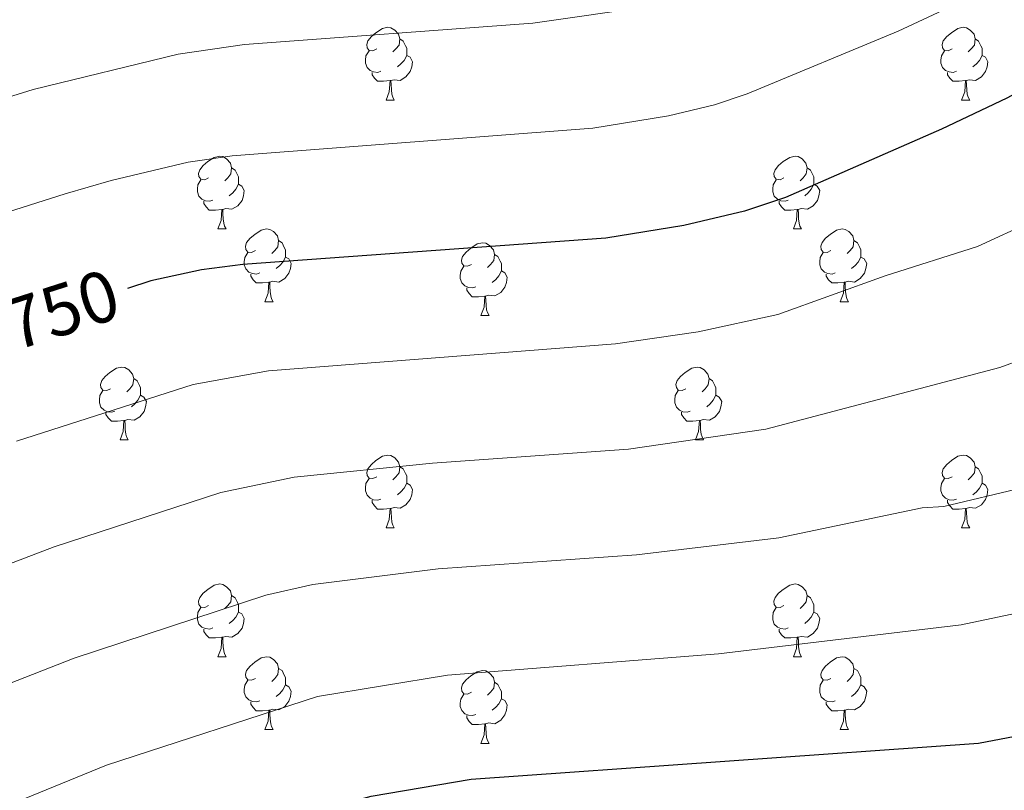
# Model space of a CAD drawing. Units: metres. Extents: x 622963 to 627472, y 770995 to 774046.
# Drawn here: x 624642 to 624778, y 773153 to 773259 of the extents above; entities that cross this region are included whole.
import ezdxf
from ezdxf.enums import TextEntityAlignment as Align

# ---------------------------------------------------------------- set-up
doc = ezdxf.new("R2010")
doc.units = ezdxf.units.M
doc.header["$MEASUREMENT"] = 0
for name, color, linetype, lineweight in [('Carátula', 7, 'Continuous', 0), ('Elementos auxiliares', 7, 'Continuous', 0), ('Entidades rústicas y varios', 7, 'Continuous', 0), ('Relieve y altimetría', 7, 'Continuous', 0), ('Textos de rotulación', 7, 'Continuous', 0)]:
    doc.layers.add(name, color=color, linetype=linetype, lineweight=lineweight)
doc.styles.add('Style-ariali', font='ariali.shx', dxfattribs={"bigfont": 'arialibig.shx'})

msp = doc.modelspace()

# ---------------------------------------------------------------- linework, layer by layer
at = {"layer": 'Carátula', "color": 7, "linetype": 'Continuous', "lineweight": 0}
msp.add_3dface([(623017.463, 770994.752), (627471.705, 771076.583), (627417.151, 774046.093), (622962.909, 773964.262)], dxfattribs=at)
at = {"layer": 'Elementos auxiliares', "color": 250, "linetype": 'Continuous', "lineweight": 0}
msp.add_3dface([(623899.06, 771404.79), (623857.06, 773718.34), (627247.59, 773780.65), (627290.76, 771467.1)], dxfattribs=at)
at = {"layer": 'Entidades rústicas y varios', "color": 92, "linetype": 'Continuous', "lineweight": 0, "flags": 128}
for points in [[(624691.002, 773254.994), (624690.472, 773254.729), (624689.942, 773254.784), (624689.677, 773255.154), (624689.622, 773255.579), (624689.782, 773256.099), (624690.262, 773256.694), (624690.897, 773257.224), (624691.797, 773257.809), (624692.542, 773257.969), (624692.967, 773257.914), (624693.497, 773257.599), (624694.027, 773257.014), (624694.187, 773256.374), (624694.077, 773255.524), (624693.652, 773254.994), (624693.232, 773254.569)], [(624770.329, 773254.994), (624769.799, 773254.729), (624769.269, 773254.784), (624769.004, 773255.154), (624768.949, 773255.579), (624769.109, 773256.099), (624769.589, 773256.694), (624770.224, 773257.224), (624771.124, 773257.809), (624771.869, 773257.969), (624772.294, 773257.914), (624772.824, 773257.599), (624773.354, 773257.014), (624773.514, 773256.374), (624773.404, 773255.524), (624772.979, 773254.994), (624772.559, 773254.569)], [(624694.187, 773256.374), (624694.662, 773256.059), (624694.977, 773255.419), (624695.137, 773255.099), (624695.137, 773254.519), (624695.137, 773254.094), (624694.767, 773253.404), (624694.347, 773252.924), (624693.867, 773252.504)], [(624773.514, 773256.374), (624773.989, 773256.059), (624774.304, 773255.419), (624774.464, 773255.099), (624774.464, 773254.519), (624774.464, 773254.094), (624774.094, 773253.404), (624773.674, 773252.924), (624773.194, 773252.504)], [(624691.587, 773251.914), (624691.162, 773251.754), (624690.577, 773251.814), (624690.102, 773252.024), (624689.677, 773252.449), (624689.462, 773253.034), (624689.462, 773253.454), (624689.517, 773254.039), (624689.942, 773254.729)], [(624695.137, 773254.094), (624695.592, 773253.844), (624695.937, 773253.229), (624695.827, 773252.504), (624695.617, 773251.864), (624695.032, 773251.124), (624694.237, 773250.644), (624693.387, 773250.749), (624692.957, 773250.619)], [(624770.914, 773251.914), (624770.489, 773251.754), (624769.904, 773251.814), (624769.429, 773252.024), (624769.004, 773252.449), (624768.789, 773253.034), (624768.789, 773253.454), (624768.844, 773254.039), (624769.269, 773254.729)], [(624774.464, 773254.094), (624774.919, 773253.844), (624775.264, 773253.229), (624775.154, 773252.504), (624774.944, 773251.864), (624774.359, 773251.124), (624773.564, 773250.644), (624772.714, 773250.749), (624772.284, 773250.619)], [(624692.847, 773250.619), (624691.957, 773250.534), (624691.112, 773250.534), (624690.687, 773250.964), (624690.367, 773251.439), (624690.367, 773251.754)], [(624772.174, 773250.619), (624771.284, 773250.534), (624770.439, 773250.534), (624770.014, 773250.964), (624769.694, 773251.439), (624769.694, 773251.754)], [(624692.302, 773247.934), (624692.737, 773249.094), (624692.847, 773250.619), (624692.957, 773250.619), (624692.992, 773250.034), (624693.027, 773249.349), (624693.097, 773248.734), (624693.212, 773248.334), (624693.427, 773247.934)], [(624771.629, 773247.934), (624772.064, 773249.094), (624772.174, 773250.619), (624772.284, 773250.619), (624772.319, 773250.034), (624772.354, 773249.349), (624772.424, 773248.734), (624772.539, 773248.334), (624772.754, 773247.934)], [(624692.302, 773247.934), (624693.427, 773247.934)], [(624771.629, 773247.934), (624772.754, 773247.934)], [(624667.814, 773237.225), (624667.284, 773236.96), (624666.754, 773237.015), (624666.489, 773237.385), (624666.434, 773237.81), (624666.594, 773238.33), (624667.074, 773238.925), (624667.709, 773239.455), (624668.609, 773240.04), (624669.354, 773240.2), (624669.779, 773240.145), (624670.309, 773239.83), (624670.839, 773239.245), (624670.999, 773238.605), (624670.889, 773237.755), (624670.464, 773237.225), (624670.044, 773236.8)], [(624747.141, 773237.225), (624746.611, 773236.96), (624746.081, 773237.015), (624745.816, 773237.385), (624745.761, 773237.81), (624745.921, 773238.33), (624746.401, 773238.925), (624747.036, 773239.455), (624747.936, 773240.04), (624748.681, 773240.2), (624749.106, 773240.145), (624749.636, 773239.83), (624750.166, 773239.245), (624750.326, 773238.605), (624750.216, 773237.755), (624749.791, 773237.225), (624749.371, 773236.8)], [(624670.999, 773238.605), (624671.474, 773238.29), (624671.789, 773237.65), (624671.949, 773237.33), (624671.949, 773236.75), (624671.949, 773236.325), (624671.579, 773235.635), (624671.159, 773235.155), (624670.679, 773234.735)], [(624750.326, 773238.605), (624750.801, 773238.29), (624751.116, 773237.65), (624751.276, 773237.33), (624751.276, 773236.75), (624751.276, 773236.325), (624750.906, 773235.635), (624750.486, 773235.155), (624750.006, 773234.735)], [(624668.399, 773234.145), (624667.974, 773233.985), (624667.389, 773234.045), (624666.914, 773234.255), (624666.489, 773234.68), (624666.274, 773235.265), (624666.274, 773235.685), (624666.329, 773236.27), (624666.754, 773236.96)], [(624671.949, 773236.325), (624672.404, 773236.075), (624672.749, 773235.46), (624672.639, 773234.735), (624672.429, 773234.095), (624671.844, 773233.355), (624671.049, 773232.875), (624670.199, 773232.98), (624669.769, 773232.85)], [(624747.726, 773234.145), (624747.301, 773233.985), (624746.716, 773234.045), (624746.241, 773234.255), (624745.816, 773234.68), (624745.601, 773235.265), (624745.601, 773235.685), (624745.656, 773236.27), (624746.081, 773236.96)], [(624751.276, 773236.325), (624751.731, 773236.075), (624752.076, 773235.46), (624751.966, 773234.735), (624751.756, 773234.095), (624751.171, 773233.355), (624750.376, 773232.875), (624749.526, 773232.98), (624749.096, 773232.85)], [(624669.659, 773232.85), (624668.769, 773232.765), (624667.924, 773232.765), (624667.499, 773233.195), (624667.179, 773233.67), (624667.179, 773233.985)], [(624748.986, 773232.85), (624748.096, 773232.765), (624747.251, 773232.765), (624746.826, 773233.195), (624746.506, 773233.67), (624746.506, 773233.985)], [(624669.114, 773230.165), (624669.549, 773231.325), (624669.659, 773232.85), (624669.769, 773232.85), (624669.804, 773232.265), (624669.839, 773231.58), (624669.909, 773230.965), (624670.024, 773230.565), (624670.239, 773230.165)], [(624748.441, 773230.165), (624748.876, 773231.325), (624748.986, 773232.85), (624749.096, 773232.85), (624749.131, 773232.265), (624749.166, 773231.58), (624749.236, 773230.965), (624749.351, 773230.565), (624749.566, 773230.165)], [(624669.114, 773230.165), (624670.239, 773230.165)], [(624674.289, 773227.19), (624673.759, 773226.925), (624673.229, 773226.98), (624672.964, 773227.35), (624672.909, 773227.775), (624673.069, 773228.295), (624673.549, 773228.89), (624674.184, 773229.42), (624675.084, 773230.005), (624675.829, 773230.165), (624676.254, 773230.11), (624676.784, 773229.795), (624677.314, 773229.21), (624677.474, 773228.57), (624677.364, 773227.72), (624676.939, 773227.19), (624676.519, 773226.765)], [(624748.441, 773230.165), (624749.566, 773230.165)], [(624753.616, 773227.19), (624753.086, 773226.925), (624752.556, 773226.98), (624752.291, 773227.35), (624752.236, 773227.775), (624752.396, 773228.295), (624752.876, 773228.89), (624753.511, 773229.42), (624754.411, 773230.005), (624755.156, 773230.165), (624755.581, 773230.11), (624756.111, 773229.795), (624756.641, 773229.21), (624756.801, 773228.57), (624756.691, 773227.72), (624756.266, 773227.19), (624755.846, 773226.765)], [(624677.474, 773228.57), (624677.949, 773228.255), (624678.264, 773227.615), (624678.424, 773227.295), (624678.424, 773226.715), (624678.424, 773226.29), (624678.054, 773225.6), (624677.634, 773225.12), (624677.154, 773224.7)], [(624704.061, 773225.285), (624703.531, 773225.02), (624703.001, 773225.075), (624702.736, 773225.445), (624702.681, 773225.87), (624702.841, 773226.39), (624703.321, 773226.985), (624703.956, 773227.515), (624704.856, 773228.1), (624705.601, 773228.26), (624706.026, 773228.205), (624706.556, 773227.89), (624707.086, 773227.305), (624707.246, 773226.665), (624707.136, 773225.815), (624706.711, 773225.285), (624706.291, 773224.86)], [(624756.801, 773228.57), (624757.276, 773228.255), (624757.591, 773227.615), (624757.751, 773227.295), (624757.751, 773226.715), (624757.751, 773226.29), (624757.381, 773225.6), (624756.961, 773225.12), (624756.481, 773224.7)], [(624674.874, 773224.11), (624674.449, 773223.95), (624673.864, 773224.01), (624673.389, 773224.22), (624672.964, 773224.645), (624672.749, 773225.23), (624672.749, 773225.65), (624672.804, 773226.235), (624673.229, 773226.925)], [(624707.246, 773226.665), (624707.721, 773226.35), (624708.036, 773225.71), (624708.196, 773225.39), (624708.196, 773224.81), (624708.196, 773224.385), (624707.826, 773223.695), (624707.406, 773223.215), (624706.926, 773222.795)], [(624754.201, 773224.11), (624753.776, 773223.95), (624753.191, 773224.01), (624752.716, 773224.22), (624752.291, 773224.645), (624752.076, 773225.23), (624752.076, 773225.65), (624752.131, 773226.235), (624752.556, 773226.925)], [(624678.424, 773226.29), (624678.879, 773226.04), (624679.224, 773225.425), (624679.114, 773224.7), (624678.904, 773224.06), (624678.319, 773223.32), (624677.524, 773222.84), (624676.674, 773222.945), (624676.244, 773222.815)], [(624757.751, 773226.29), (624758.206, 773226.04), (624758.551, 773225.425), (624758.441, 773224.7), (624758.231, 773224.06), (624757.646, 773223.32), (624756.851, 773222.84), (624756.001, 773222.945), (624755.571, 773222.815)], [(624676.134, 773222.815), (624675.244, 773222.73), (624674.399, 773222.73), (624673.974, 773223.16), (624673.654, 773223.635), (624673.654, 773223.95)], [(624704.646, 773222.205), (624704.221, 773222.045), (624703.636, 773222.105), (624703.161, 773222.315), (624702.736, 773222.74), (624702.521, 773223.325), (624702.521, 773223.745), (624702.576, 773224.33), (624703.001, 773225.02)], [(624708.196, 773224.385), (624708.651, 773224.135), (624708.996, 773223.52), (624708.886, 773222.795), (624708.676, 773222.155), (624708.091, 773221.415), (624707.296, 773220.935), (624706.446, 773221.04), (624706.016, 773220.91)], [(624755.461, 773222.815), (624754.571, 773222.73), (624753.726, 773222.73), (624753.301, 773223.16), (624752.981, 773223.635), (624752.981, 773223.95)], [(624675.589, 773220.13), (624676.024, 773221.29), (624676.134, 773222.815), (624676.244, 773222.815), (624676.279, 773222.23), (624676.314, 773221.545), (624676.384, 773220.93), (624676.499, 773220.53), (624676.714, 773220.13)], [(624754.916, 773220.13), (624755.351, 773221.29), (624755.461, 773222.815), (624755.571, 773222.815), (624755.606, 773222.23), (624755.641, 773221.545), (624755.711, 773220.93), (624755.826, 773220.53), (624756.041, 773220.13)], [(624705.906, 773220.91), (624705.016, 773220.825), (624704.171, 773220.825), (624703.746, 773221.255), (624703.426, 773221.73), (624703.426, 773222.045)], [(624675.589, 773220.13), (624676.714, 773220.13)], [(624705.361, 773218.225), (624705.796, 773219.385), (624705.906, 773220.91), (624706.016, 773220.91), (624706.051, 773220.325), (624706.086, 773219.64), (624706.156, 773219.025), (624706.271, 773218.625), (624706.486, 773218.225)], [(624754.916, 773220.13), (624756.041, 773220.13)], [(624705.361, 773218.225), (624706.486, 773218.225)], [(624654.311, 773208.142), (624653.781, 773207.877), (624653.251, 773207.932), (624652.986, 773208.302), (624652.931, 773208.727), (624653.091, 773209.247), (624653.571, 773209.842), (624654.206, 773210.372), (624655.106, 773210.957), (624655.851, 773211.117), (624656.276, 773211.062), (624656.806, 773210.747), (624657.336, 773210.162), (624657.496, 773209.522), (624657.386, 773208.672), (624656.961, 773208.142), (624656.541, 773207.717)], [(624733.638, 773208.142), (624733.108, 773207.877), (624732.578, 773207.932), (624732.313, 773208.302), (624732.258, 773208.727), (624732.418, 773209.247), (624732.898, 773209.842), (624733.533, 773210.372), (624734.433, 773210.957), (624735.178, 773211.117), (624735.603, 773211.062), (624736.133, 773210.747), (624736.663, 773210.162), (624736.823, 773209.522), (624736.713, 773208.672), (624736.288, 773208.142), (624735.868, 773207.717)], [(624657.496, 773209.522), (624657.971, 773209.207), (624658.286, 773208.567), (624658.446, 773208.247), (624658.446, 773207.667), (624658.446, 773207.242), (624658.076, 773206.552), (624657.656, 773206.072), (624657.176, 773205.652)], [(624736.823, 773209.522), (624737.298, 773209.207), (624737.613, 773208.567), (624737.773, 773208.247), (624737.773, 773207.667), (624737.773, 773207.242), (624737.403, 773206.552), (624736.983, 773206.072), (624736.503, 773205.652)], [(624654.896, 773205.062), (624654.471, 773204.902), (624653.886, 773204.962), (624653.411, 773205.172), (624652.986, 773205.597), (624652.771, 773206.182), (624652.771, 773206.602), (624652.826, 773207.187), (624653.251, 773207.877)], [(624734.223, 773205.062), (624733.798, 773204.902), (624733.213, 773204.962), (624732.738, 773205.172), (624732.313, 773205.597), (624732.098, 773206.182), (624732.098, 773206.602), (624732.153, 773207.187), (624732.578, 773207.877)], [(624658.446, 773207.242), (624658.901, 773206.992), (624659.246, 773206.377), (624659.136, 773205.652), (624658.926, 773205.012), (624658.341, 773204.272), (624657.546, 773203.792), (624656.696, 773203.897), (624656.266, 773203.767)], [(624737.773, 773207.242), (624738.228, 773206.992), (624738.573, 773206.377), (624738.463, 773205.652), (624738.253, 773205.012), (624737.668, 773204.272), (624736.873, 773203.792), (624736.023, 773203.897), (624735.593, 773203.767)], [(624656.156, 773203.767), (624655.266, 773203.682), (624654.421, 773203.682), (624653.996, 773204.112), (624653.676, 773204.587), (624653.676, 773204.902)], [(624735.483, 773203.767), (624734.593, 773203.682), (624733.748, 773203.682), (624733.323, 773204.112), (624733.003, 773204.587), (624733.003, 773204.902)], [(624655.611, 773201.082), (624656.046, 773202.242), (624656.156, 773203.767), (624656.266, 773203.767), (624656.301, 773203.182), (624656.336, 773202.497), (624656.406, 773201.882), (624656.521, 773201.482), (624656.736, 773201.082)], [(624734.938, 773201.082), (624735.373, 773202.242), (624735.483, 773203.767), (624735.593, 773203.767), (624735.628, 773203.182), (624735.663, 773202.497), (624735.733, 773201.882), (624735.848, 773201.482), (624736.063, 773201.082)], [(624655.611, 773201.082), (624656.736, 773201.082)], [(624734.938, 773201.082), (624736.063, 773201.082)], [(624691.002, 773196.002), (624690.472, 773195.737), (624689.942, 773195.792), (624689.677, 773196.162), (624689.622, 773196.587), (624689.782, 773197.107), (624690.262, 773197.702), (624690.897, 773198.232), (624691.797, 773198.817), (624692.542, 773198.977), (624692.967, 773198.922), (624693.497, 773198.607), (624694.027, 773198.022), (624694.187, 773197.382), (624694.077, 773196.532), (624693.652, 773196.002), (624693.232, 773195.577)], [(624770.329, 773196.002), (624769.799, 773195.737), (624769.269, 773195.792), (624769.004, 773196.162), (624768.949, 773196.587), (624769.109, 773197.107), (624769.589, 773197.702), (624770.224, 773198.232), (624771.124, 773198.817), (624771.869, 773198.977), (624772.294, 773198.922), (624772.824, 773198.607), (624773.354, 773198.022), (624773.514, 773197.382), (624773.404, 773196.532), (624772.979, 773196.002), (624772.559, 773195.577)], [(624694.187, 773197.382), (624694.662, 773197.067), (624694.977, 773196.427), (624695.137, 773196.107), (624695.137, 773195.527), (624695.137, 773195.102), (624694.767, 773194.412), (624694.347, 773193.932), (624693.867, 773193.512)], [(624773.514, 773197.382), (624773.989, 773197.067), (624774.304, 773196.427), (624774.464, 773196.107), (624774.464, 773195.527), (624774.464, 773195.102), (624774.094, 773194.412), (624773.674, 773193.932), (624773.194, 773193.512)], [(624691.587, 773192.922), (624691.162, 773192.762), (624690.577, 773192.822), (624690.102, 773193.032), (624689.677, 773193.457), (624689.462, 773194.042), (624689.462, 773194.462), (624689.517, 773195.047), (624689.942, 773195.737)], [(624770.914, 773192.922), (624770.489, 773192.762), (624769.904, 773192.822), (624769.429, 773193.032), (624769.004, 773193.457), (624768.789, 773194.042), (624768.789, 773194.462), (624768.844, 773195.047), (624769.269, 773195.737)], [(624695.137, 773195.102), (624695.592, 773194.852), (624695.937, 773194.237), (624695.827, 773193.512), (624695.617, 773192.872), (624695.032, 773192.132), (624694.237, 773191.652), (624693.387, 773191.757), (624692.957, 773191.627)], [(624774.464, 773195.102), (624774.919, 773194.852), (624775.264, 773194.237), (624775.154, 773193.512), (624774.944, 773192.872), (624774.359, 773192.132), (624773.564, 773191.652), (624772.714, 773191.757), (624772.284, 773191.627)], [(624692.847, 773191.627), (624691.957, 773191.542), (624691.112, 773191.542), (624690.687, 773191.972), (624690.367, 773192.447), (624690.367, 773192.762)], [(624772.174, 773191.627), (624771.284, 773191.542), (624770.439, 773191.542), (624770.014, 773191.972), (624769.694, 773192.447), (624769.694, 773192.762)], [(624692.302, 773188.942), (624692.737, 773190.102), (624692.847, 773191.627), (624692.957, 773191.627), (624692.992, 773191.042), (624693.027, 773190.357), (624693.097, 773189.742), (624693.212, 773189.342), (624693.427, 773188.942)], [(624771.629, 773188.942), (624772.064, 773190.102), (624772.174, 773191.627), (624772.284, 773191.627), (624772.319, 773191.042), (624772.354, 773190.357), (624772.424, 773189.742), (624772.539, 773189.342), (624772.754, 773188.942)], [(624692.302, 773188.942), (624693.427, 773188.942)], [(624771.629, 773188.942), (624772.754, 773188.942)], [(624667.814, 773178.233), (624667.284, 773177.968), (624666.754, 773178.023), (624666.489, 773178.393), (624666.434, 773178.818), (624666.594, 773179.338), (624667.074, 773179.933), (624667.709, 773180.463), (624668.609, 773181.048), (624669.354, 773181.208), (624669.779, 773181.153), (624670.309, 773180.838), (624670.839, 773180.253), (624670.999, 773179.613), (624670.889, 773178.763), (624670.464, 773178.233), (624670.044, 773177.808)], [(624747.141, 773178.233), (624746.611, 773177.968), (624746.081, 773178.023), (624745.816, 773178.393), (624745.761, 773178.818), (624745.921, 773179.338), (624746.401, 773179.933), (624747.036, 773180.463), (624747.936, 773181.048), (624748.681, 773181.208), (624749.106, 773181.153), (624749.636, 773180.838), (624750.166, 773180.253), (624750.326, 773179.613), (624750.216, 773178.763), (624749.791, 773178.233), (624749.371, 773177.808)], [(624670.999, 773179.613), (624671.474, 773179.298), (624671.789, 773178.658), (624671.949, 773178.338), (624671.949, 773177.758), (624671.949, 773177.333), (624671.579, 773176.643), (624671.159, 773176.163), (624670.679, 773175.743)], [(624750.326, 773179.613), (624750.801, 773179.298), (624751.116, 773178.658), (624751.276, 773178.338), (624751.276, 773177.758), (624751.276, 773177.333), (624750.906, 773176.643), (624750.486, 773176.163), (624750.006, 773175.743)], [(624668.399, 773175.153), (624667.974, 773174.993), (624667.389, 773175.053), (624666.914, 773175.263), (624666.489, 773175.688), (624666.274, 773176.273), (624666.274, 773176.693), (624666.329, 773177.278), (624666.754, 773177.968)], [(624747.726, 773175.153), (624747.301, 773174.993), (624746.716, 773175.053), (624746.241, 773175.263), (624745.816, 773175.688), (624745.601, 773176.273), (624745.601, 773176.693), (624745.656, 773177.278), (624746.081, 773177.968)], [(624671.949, 773177.333), (624672.404, 773177.083), (624672.749, 773176.468), (624672.639, 773175.743), (624672.429, 773175.103), (624671.844, 773174.363), (624671.049, 773173.883), (624670.199, 773173.988), (624669.769, 773173.858)], [(624751.276, 773177.333), (624751.731, 773177.083), (624752.076, 773176.468), (624751.966, 773175.743), (624751.756, 773175.103), (624751.171, 773174.363), (624750.376, 773173.883), (624749.526, 773173.988), (624749.096, 773173.858)], [(624669.659, 773173.858), (624668.769, 773173.773), (624667.924, 773173.773), (624667.499, 773174.203), (624667.179, 773174.678), (624667.179, 773174.993)], [(624748.986, 773173.858), (624748.096, 773173.773), (624747.251, 773173.773), (624746.826, 773174.203), (624746.506, 773174.678), (624746.506, 773174.993)], [(624669.114, 773171.173), (624669.549, 773172.333), (624669.659, 773173.858), (624669.769, 773173.858), (624669.804, 773173.273), (624669.839, 773172.588), (624669.909, 773171.973), (624670.024, 773171.573), (624670.239, 773171.173)], [(624748.441, 773171.173), (624748.876, 773172.333), (624748.986, 773173.858), (624749.096, 773173.858), (624749.131, 773173.273), (624749.166, 773172.588), (624749.236, 773171.973), (624749.351, 773171.573), (624749.566, 773171.173)], [(624669.114, 773171.173), (624670.239, 773171.173)], [(624674.289, 773168.198), (624673.759, 773167.933), (624673.229, 773167.988), (624672.964, 773168.358), (624672.909, 773168.783), (624673.069, 773169.303), (624673.549, 773169.898), (624674.184, 773170.428), (624675.084, 773171.013), (624675.829, 773171.173), (624676.254, 773171.118), (624676.784, 773170.803), (624677.314, 773170.218), (624677.474, 773169.578), (624677.364, 773168.728), (624676.939, 773168.198), (624676.519, 773167.773)], [(624748.441, 773171.173), (624749.566, 773171.173)], [(624753.616, 773168.198), (624753.086, 773167.933), (624752.556, 773167.988), (624752.291, 773168.358), (624752.236, 773168.783), (624752.396, 773169.303), (624752.876, 773169.898), (624753.511, 773170.428), (624754.411, 773171.013), (624755.156, 773171.173), (624755.581, 773171.118), (624756.111, 773170.803), (624756.641, 773170.218), (624756.801, 773169.578), (624756.691, 773168.728), (624756.266, 773168.198), (624755.846, 773167.773)], [(624677.474, 773169.578), (624677.949, 773169.263), (624678.264, 773168.623), (624678.424, 773168.303), (624678.424, 773167.723), (624678.424, 773167.298), (624678.054, 773166.608), (624677.634, 773166.128), (624677.154, 773165.708)], [(624756.801, 773169.578), (624757.276, 773169.263), (624757.591, 773168.623), (624757.751, 773168.303), (624757.751, 773167.723), (624757.751, 773167.298), (624757.381, 773166.608), (624756.961, 773166.128), (624756.481, 773165.708)], [(624704.061, 773166.293), (624703.531, 773166.028), (624703.001, 773166.083), (624702.736, 773166.453), (624702.681, 773166.878), (624702.841, 773167.398), (624703.321, 773167.993), (624703.956, 773168.523), (624704.856, 773169.108), (624705.601, 773169.268), (624706.026, 773169.213), (624706.556, 773168.898), (624707.086, 773168.313), (624707.246, 773167.673), (624707.136, 773166.823), (624706.711, 773166.293), (624706.291, 773165.868)], [(624674.874, 773165.118), (624674.449, 773164.958), (624673.864, 773165.018), (624673.389, 773165.228), (624672.964, 773165.653), (624672.749, 773166.238), (624672.749, 773166.658), (624672.804, 773167.243), (624673.229, 773167.933)], [(624678.424, 773167.298), (624678.879, 773167.048), (624679.224, 773166.433), (624679.114, 773165.708), (624678.904, 773165.068), (624678.319, 773164.328), (624677.524, 773163.848), (624676.674, 773163.953), (624676.244, 773163.823)], [(624707.246, 773167.673), (624707.721, 773167.358), (624708.036, 773166.718), (624708.196, 773166.398), (624708.196, 773165.818), (624708.196, 773165.393), (624707.826, 773164.703), (624707.406, 773164.223), (624706.926, 773163.803)], [(624754.201, 773165.118), (624753.776, 773164.958), (624753.191, 773165.018), (624752.716, 773165.228), (624752.291, 773165.653), (624752.076, 773166.238), (624752.076, 773166.658), (624752.131, 773167.243), (624752.556, 773167.933)], [(624757.751, 773167.298), (624758.206, 773167.048), (624758.551, 773166.433), (624758.441, 773165.708), (624758.231, 773165.068), (624757.646, 773164.328), (624756.851, 773163.848), (624756.001, 773163.953), (624755.571, 773163.823)], [(624704.646, 773163.213), (624704.221, 773163.053), (624703.636, 773163.113), (624703.161, 773163.323), (624702.736, 773163.748), (624702.521, 773164.333), (624702.521, 773164.753), (624702.576, 773165.338), (624703.001, 773166.028)], [(624676.134, 773163.823), (624675.244, 773163.738), (624674.399, 773163.738), (624673.974, 773164.168), (624673.654, 773164.643), (624673.654, 773164.958)], [(624708.196, 773165.393), (624708.651, 773165.143), (624708.996, 773164.528), (624708.886, 773163.803), (624708.676, 773163.163), (624708.091, 773162.423), (624707.296, 773161.943), (624706.446, 773162.048), (624706.016, 773161.918)], [(624755.461, 773163.823), (624754.571, 773163.738), (624753.726, 773163.738), (624753.301, 773164.168), (624752.981, 773164.643), (624752.981, 773164.958)], [(624675.589, 773161.138), (624676.024, 773162.298), (624676.134, 773163.823), (624676.244, 773163.823), (624676.279, 773163.238), (624676.314, 773162.553), (624676.384, 773161.938), (624676.499, 773161.538), (624676.714, 773161.138)], [(624705.906, 773161.918), (624705.016, 773161.833), (624704.171, 773161.833), (624703.746, 773162.263), (624703.426, 773162.738), (624703.426, 773163.053)], [(624754.916, 773161.138), (624755.351, 773162.298), (624755.461, 773163.823), (624755.571, 773163.823), (624755.606, 773163.238), (624755.641, 773162.553), (624755.711, 773161.938), (624755.826, 773161.538), (624756.041, 773161.138)], [(624705.361, 773159.233), (624705.796, 773160.393), (624705.906, 773161.918), (624706.016, 773161.918), (624706.051, 773161.333), (624706.086, 773160.648), (624706.156, 773160.033), (624706.271, 773159.633), (624706.486, 773159.233)], [(624675.589, 773161.138), (624676.714, 773161.138)], [(624754.916, 773161.138), (624756.041, 773161.138)], [(624705.361, 773159.233), (624706.486, 773159.233)]]:
    msp.add_lwpolyline(points, dxfattribs=at)
at = {"layer": 'Relieve y altimetría', "color": 30, "linetype": 'Continuous', "lineweight": 0, "flags": 128}
for points, elevation in [([(624624.855, 773243.564), (624643.62, 773249.398), (624663.641, 773254.268), (624672.752, 773255.618), (624712.522, 773258.545), (624729.523, 773260.971), (624735.379, 773262.605), (624756.932, 773270.971), (624767.422, 773275.865), (624774.092, 773279.866), (624778.042, 773282.657), (624785.656, 773286.987), (624795.331, 773293.263), (624806.977, 773301.616), (624829.977, 773317.198), (624854.165, 773331.05), (624870.052, 773339.478)], 740), ([(624629.344, 773229.069), (624648.03, 773235.019), (624654.402, 773236.865), (624665.019, 773239.36), (624671.052, 773240.258), (624720.793, 773244.077), (624731.23, 773245.768), (624737.555, 773247.27), (624742.078, 773248.801), (624762.909, 773257.453), (624773.835, 773262.584), (624782.36, 773267.909), (624786.856, 773271.314), (624795.688, 773277.076), (624808.509, 773286.095), (624836.281, 773304.253), (624876.635, 773325.54)], 745), ([(624641.349, 773200.882), (624665.714, 773208.727), (624676.085, 773210.615), (624723.899, 773214.343), (624735.337, 773215.995), (624746.318, 773218.385), (624761.079, 773223.684), (624773.844, 773227.748), (624781.425, 773231.262), (624783.663, 773232.936), (624793.157, 773238.211), (624799.451, 773242.396), (624815.7, 773254.343), (624825.569, 773261.124), (624853.151, 773278.789), (624872.379, 773289.359)], 755), ([(624556.581, 773149.467), (624569.605, 773153.612), (624572.269, 773154.137), (624590.333, 773161.051), (624613.622, 773171.375), (624631.087, 773180.452), (624646.51, 773186.344), (624669.513, 773193.846), (624679.627, 773195.947), (624698.715, 773197.877), (624725.713, 773199.82), (624744.639, 773202.554), (624776.918, 773211.054), (624783.446, 773213.43), (624789.496, 773216.471), (624793.971, 773219.819), (624803.061, 773225.316), (624823.761, 773239.97), (624830.564, 773244.173), (624843.219, 773253.006), (624865.421, 773267.495), (624881.67, 773277.17)], 760), ([(624596.648, 773147.709), (624620.099, 773157.682), (624635.28, 773165.363), (624639.051, 773166.979), (624649.308, 773170.991), (624675.718, 773179.646), (624682.177, 773181.15), (624699.489, 773183.282), (624726.838, 773185.235), (624746.447, 773187.58), (624766.202, 773191.704), (624769.194, 773191.915), (624779.983, 773194.451), (624788.4, 773197.259), (624793.965, 773199.685), (624798.851, 773202.456), (624804.28, 773206.703), (624824.095, 773219.952), (624831.829, 773225.599), (624839.996, 773230.444), (624851.028, 773238.387), (624877.61, 773256.308)], 765), ([(624642.388, 773151.604), (624653.765, 773156.219), (624682.846, 773165.689), (624700.769, 773168.632), (624738.127, 773171.566), (624771.588, 773175.577), (624784.446, 773178.291), (624795.686, 773181.987), (624801.579, 773184.608), (624807.35, 773187.924), (624814.588, 773193.586), (624826.537, 773202.22), (624833.57, 773206.612), (624839.898, 773211.225), (624849.428, 773216.715), (624860.909, 773225.163), (624881.981, 773239.512)], 770)]:
    msp.add_lwpolyline(points, dxfattribs=dict(at, elevation=elevation))
at = {"layer": 'Relieve y altimetría', "color": 30, "linetype": 'Continuous', "lineweight": 30, "flags": 128}
for points, elevation in [([(624883.219, 773311.602), (624842.586, 773291.309), (624815.764, 773274.546), (624797.625, 773261.531), (624790.629, 773255.952), (624783.254, 773251.106), (624777.874, 773248.195), (624768.886, 773243.935), (624747.356, 773234.517), (624741.703, 773232.603), (624733.338, 773230.624), (624722.601, 773228.91), (624672.543, 773225.283), (624666.837, 773224.543), (624659.858, 773223.005), (624656.626, 773221.969)], 750), ([(624653.049, 773139.319), (624658.745, 773141.639), (624685.694, 773150.693), (624690.253, 773151.944), (624704.03, 773154.31), (624773.982, 773159.24), (624788.909, 773162.131), (624799.555, 773165.5), (624805.288, 773167.673), (624811.403, 773170.708), (624815.849, 773173.392), (624834.743, 773188.172), (624843.045, 773193.272), (624858.86, 773202.986), (624872.79, 773213.44)], 775)]:
    msp.add_lwpolyline(points, dxfattribs=dict(at, elevation=elevation))

# ---------------------------------------------------------------- texts
at = {"layer": 'Textos de rotulación', "color": 27, "linetype": 'Continuous', "lineweight": 0, "style": 'Style-ariali'}
msp.add_text('750', height=7, rotation=17.76794, dxfattribs=at).set_placement((624647.541, 773219.058, 750), align=Align.MIDDLE_CENTER)

doc.saveas('drawing.dxf')
